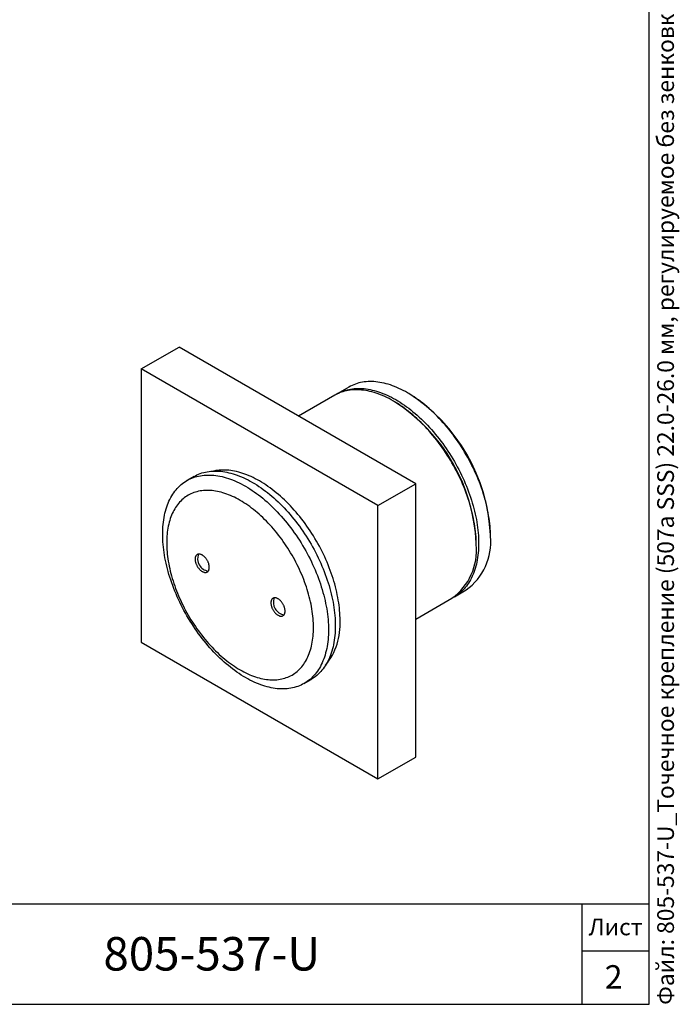
# Paper-space layout '2' of a CAD drawing. Units: millimetres. Extents: x 8 to 209, y -5 to 292.
# Drawn here: x 111 to 209, y 5 to 152 of the extents above; entities that cross this region are included whole.
import ezdxf

# ---------------------------------------------------------------- set-up
doc = ezdxf.new("R2010")
doc.units = ezdxf.units.MM
doc.styles.add('SLDTEXTSTYLE0', font='TXT', dxfattribs={"width": 0.7, "bigfont": 'bigfont'})
doc.styles.add('SLDTEXTSTYLE1', font='TXT', dxfattribs={"width": 0.7})

psp = doc.layouts.new('2')

# ---------------------------------------------------------------- linework, layer by layer
at = {"color": 7, "linetype": 'Continuous', "lineweight": 25}
for p, q in [((205, 5), (205, 292)), ((129.1409, 99.8957), (134.7978, 103.1613)), ((170.1531, 82.7511), (134.7978, 103.1613)), ((129.1409, 99.8957), (129.1409, 59.0686)), ((164.4963, 79.4855), (129.1409, 99.8957)), ((160.1664, 97.1893), (158.3986, 96.1688)), ((158.0451, 95.9647), (152.6546, 92.8528)), ((169.0944, 96.2196), (168.9177, 96.3217)), ((166.9731, 94.995), (166.7964, 95.0971)), ((137.0086, 83.8206), (135.9867, 83.2306)), ((164.4963, 79.4855), (170.1531, 82.7511)), ((170.1531, 41.924), (170.1531, 82.7511)), ((164.4963, 38.6584), (164.4963, 79.4855)), ((181.29, 74.8898), (181.29, 75.0939)), ((179.1687, 73.6652), (179.1687, 73.8693)), ((175.8972, 65.857), (177.665, 66.8776)), ((170.1531, 62.5411), (175.5436, 65.6529)), ((129.1409, 59.0686), (164.4963, 38.6584)), ((153.4852, 52.9189), (154.5072, 53.5089)), ((164.4963, 38.6584), (170.1531, 41.924)), ((20, 20), (205, 20)), ((195, 5), (195, 20)), ((205, 5), (205, 20)), ((195, 13), (205, 13)), ((20, 5), (205, 5)), ((20, 5), (205, 5))]:
    psp.add_line(p, q, dxfattribs=at)
at = {"color": 7, "linetype": 'Continuous', "lineweight": 25, "flags": 128}
for points in [[(181.29, 74.8898), (181.2858, 75.2663), (181.2731, 75.6475), (181.2519, 76.033), (181.2223, 76.4226), (181.1842, 76.8161), (181.1377, 77.2132), (181.0828, 77.6135), (181.0196, 78.0169), (180.9481, 78.423), (180.8684, 78.8316), (180.7805, 79.2424), (180.6844, 79.6552), (180.5803, 80.0695), (180.4681, 80.4852), (180.3481, 80.902), (180.2202, 81.3195), (180.0846, 81.7375), (179.9413, 82.1557), (179.7905, 82.5739), (179.6322, 82.9916), (179.4666, 83.4087), (179.2937, 83.8249), (179.1137, 84.2399), (178.9267, 84.6533), (178.7329, 85.0649), (178.5324, 85.4745), (178.3252, 85.8817), (178.1116, 86.2862), (177.8917, 86.6879), (177.6657, 87.0863), (177.4336, 87.4813), (177.1957, 87.8726), (176.9522, 88.2598), (176.7031, 88.6428), (176.4487, 89.0213), (176.1891, 89.3949), (175.9246, 89.7636), (175.6552, 90.1269), (175.3813, 90.4847), (175.1029, 90.8367), (174.8202, 91.1826), (174.5335, 91.5223), (174.243, 91.8555), (173.9488, 92.1819), (173.6511, 92.5014), (173.3503, 92.8137), (173.0463, 93.1187), (172.7396, 93.416), (172.4302, 93.7055), (172.1184, 93.9871), (171.8044, 94.2604), (171.4885, 94.5254), (171.1707, 94.7818), (170.8515, 95.0294), (170.5309, 95.2682), (170.2091, 95.4979), (169.8866, 95.7183), (169.5633, 95.9294), (169.2396, 96.131), (168.9157, 96.3229), (168.5918, 96.505), (168.2681, 96.6772), (167.9448, 96.8393), (167.6222, 96.9913), (167.3005, 97.1331), (166.9799, 97.2645), (166.6606, 97.3854), (166.3429, 97.4958), (166.0269, 97.5957), (165.713, 97.6849), (165.4012, 97.7633), (165.0918, 97.831), (164.785, 97.8878), (164.4811, 97.9338), (164.1802, 97.9689), (163.8826, 97.993), (163.5884, 98.0063), (163.2978, 98.0085), (163.0111, 97.9999), (162.7285, 97.9802), (162.4501, 97.9497), (162.1761, 97.9082), (161.9068, 97.8559), (161.6422, 97.7927), (161.3826, 97.7187), (161.1282, 97.634), (160.8792, 97.5386), (160.6356, 97.4325), (160.3977, 97.3159), (160.1664, 97.1893)], [(179.1687, 73.6652), (179.1645, 74.0417), (179.1518, 74.4229), (179.1306, 74.8084), (179.1009, 75.198), (179.0629, 75.5915), (179.0164, 75.9885), (178.9615, 76.3889), (178.8983, 76.7923), (178.8268, 77.1984), (178.7471, 77.607), (178.6591, 78.0178), (178.5631, 78.4305), (178.4589, 78.8449), (178.3468, 79.2606), (178.2268, 79.6773), (178.0989, 80.0949), (177.9633, 80.5129), (177.82, 80.9311), (177.6692, 81.3493), (177.5109, 81.767), (177.3452, 82.1841), (177.1724, 82.6003), (176.9924, 83.0152), (176.8054, 83.4287), (176.6116, 83.8403), (176.411, 84.2499), (176.2039, 84.6571), (175.9903, 85.0616), (175.7704, 85.4633), (175.5444, 85.8617), (175.3123, 86.2567), (175.0744, 86.648), (174.8309, 87.0352), (174.5818, 87.4182), (174.3274, 87.7967), (174.0678, 88.1703), (173.8033, 88.539), (173.5339, 88.9023), (173.2599, 89.2601), (172.9815, 89.6121), (172.6989, 89.958), (172.4122, 90.2977), (172.1217, 90.6309), (171.8275, 90.9573), (171.5298, 91.2768), (171.2289, 91.5891), (170.925, 91.8941), (170.6182, 92.1914), (170.3089, 92.4809), (169.9971, 92.7625), (169.6831, 93.0358), (169.3671, 93.3008), (169.0494, 93.5572), (168.7301, 93.8048), (168.4095, 94.0436), (168.0878, 94.2733), (167.7652, 94.4937), (167.442, 94.7048), (167.1183, 94.9064), (166.7944, 95.0983), (166.4704, 95.2804), (166.1467, 95.4525), (165.8235, 95.6147), (165.5009, 95.7667), (165.1792, 95.9084), (164.8586, 96.0398), (164.5393, 96.1608), (164.2216, 96.2712), (163.9056, 96.3711), (163.5916, 96.4603), (163.2798, 96.5387), (162.9705, 96.6064), (162.6637, 96.6632), (162.3598, 96.7092), (162.0589, 96.7443), (161.7612, 96.7684), (161.4671, 96.7816), (161.1765, 96.7839), (160.8898, 96.7752), (160.6072, 96.7556), (160.3288, 96.7251), (160.0548, 96.6836), (159.7854, 96.6313), (159.5209, 96.5681), (159.2613, 96.4941), (159.0069, 96.4094), (158.7578, 96.314), (158.5143, 96.2079), (158.2764, 96.0913), (158.0451, 95.9647)], [(158.2236, 96.0636), (158.3979, 96.1683), (158.63, 96.2954), (158.8678, 96.412), (159.1114, 96.5181), (159.3605, 96.6135), (159.6149, 96.6982), (159.8744, 96.7722), (160.139, 96.8354), (160.4083, 96.8877), (160.6823, 96.9292), (160.9607, 96.9597), (161.2434, 96.9793), (161.5301, 96.988), (161.8206, 96.9857), (162.1148, 96.9725), (162.4124, 96.9484), (162.7133, 96.9133), (163.0173, 96.8673), (163.324, 96.8105), (163.6334, 96.7428), (163.9452, 96.6644), (164.2592, 96.5752), (164.5751, 96.4753), (164.8929, 96.3649), (165.2121, 96.2439), (165.5327, 96.1125), (165.8544, 95.9708), (166.177, 95.8188), (166.5003, 95.6566), (166.824, 95.4845), (167.1479, 95.3024), (167.4718, 95.1105), (167.7955, 94.9089), (168.1188, 94.6978), (168.4414, 94.4774), (168.7631, 94.2477), (169.0837, 94.0089), (169.403, 93.7613), (169.7207, 93.5049), (170.0366, 93.2399), (170.3506, 92.9666), (170.6624, 92.685), (170.9718, 92.3955), (171.2786, 92.0982), (171.5825, 91.7932), (171.8834, 91.4809), (172.181, 91.1614), (172.4752, 90.835), (172.7658, 90.5018), (173.0524, 90.1621), (173.3351, 89.8162), (173.6135, 89.4642), (173.8875, 89.1064), (174.1568, 88.7431), (174.4214, 88.3744), (174.6809, 88.0008), (174.9354, 87.6223), (175.1844, 87.2393), (175.428, 86.8521), (175.6659, 86.4608), (175.8979, 86.0658), (176.124, 85.6674), (176.3439, 85.2657), (176.5575, 84.8612), (176.7646, 84.454), (176.9652, 84.0444), (177.159, 83.6328), (177.3459, 83.2193), (177.5259, 82.8044), (177.6988, 82.3882), (177.8644, 81.9711), (178.0227, 81.5534), (178.1736, 81.1352), (178.3168, 80.717), (178.4525, 80.299), (178.5803, 79.8814), (178.7004, 79.4647), (178.8125, 79.049), (178.9166, 78.6347), (179.0127, 78.2219), (179.1006, 77.8111), (179.1804, 77.4025), (179.2519, 76.9964), (179.3151, 76.593), (179.3699, 76.1926), (179.4164, 75.7956), (179.4545, 75.4021), (179.4841, 75.0125), (179.5053, 74.627), (179.518, 74.2458), (179.5223, 73.8693), (179.518, 73.4977), (179.5053, 73.1313), (179.4841, 72.7702), (179.4545, 72.4148), (179.4164, 72.0653), (179.3699, 71.7219), (179.3151, 71.3849), (179.2519, 71.0545), (179.1804, 70.7309), (179.1006, 70.4144), (179.0127, 70.1051), (178.9166, 69.8033), (178.8125, 69.5092), (178.7004, 69.2229), (178.5803, 68.9448), (178.4525, 68.6749), (178.3168, 68.4134), (178.1736, 68.1607), (178.0227, 67.9167), (177.8644, 67.6817), (177.6988, 67.4558), (177.5259, 67.2392), (177.3459, 67.0321), (177.159, 66.8345), (176.9652, 66.6467), (176.7646, 66.4687), (176.5575, 66.3006), (176.3439, 66.1427), (176.124, 65.9949), (175.8979, 65.8575), (175.7186, 65.7581)], [(132.3616, 75.2183), (132.3658, 75.5899), (132.3785, 75.9564), (132.3997, 76.3174), (132.4294, 76.6728), (132.4674, 77.0224), (132.5139, 77.3657), (132.5688, 77.7028), (132.632, 78.0332), (132.7035, 78.3568), (132.7832, 78.6733), (132.8712, 78.9826), (132.9672, 79.2844), (133.0714, 79.5785), (133.1835, 79.8647), (133.3035, 80.1429), (133.4314, 80.4128), (133.567, 80.6742), (133.7103, 80.927), (133.8611, 81.171), (134.0194, 81.406), (134.1851, 81.6319), (134.3579, 81.8485), (134.5379, 82.0556), (134.7249, 82.2532), (134.9187, 82.441), (135.1193, 82.619), (135.3264, 82.787), (135.54, 82.945), (135.7599, 83.0927), (135.9859, 83.2302), (136.218, 83.3573), (136.4559, 83.4739), (136.6994, 83.5799), (136.9485, 83.6753), (137.2029, 83.7601), (137.4625, 83.8341), (137.727, 83.8972), (137.9964, 83.9496), (138.2704, 83.991), (138.5488, 84.0216), (138.8314, 84.0412), (139.1181, 84.0499), (139.4086, 84.0476), (139.7028, 84.0344), (140.0005, 84.0102), (140.3014, 83.9751), (140.6053, 83.9292), (140.9121, 83.8723), (141.2214, 83.8047), (141.5332, 83.7262), (141.8472, 83.637), (142.1632, 83.5372), (142.4809, 83.4268), (142.8002, 83.3058), (143.1208, 83.1744), (143.4425, 83.0326), (143.7651, 82.8806), (144.0883, 82.7185), (144.412, 82.5463), (144.7359, 82.3642), (145.0599, 82.1723), (145.3836, 81.9708), (145.7068, 81.7597), (146.0294, 81.5392), (146.3511, 81.3095), (146.6717, 81.0708), (146.991, 80.8231), (147.3087, 80.5667), (147.6247, 80.3018), (147.9387, 80.0284), (148.2505, 79.7469), (148.5598, 79.4574), (148.8666, 79.16), (149.1705, 78.8551), (149.4714, 78.5428), (149.7691, 78.2233), (150.0632, 77.8968), (150.3538, 77.5636), (150.6405, 77.224), (150.9231, 76.878), (151.2015, 76.526), (151.4755, 76.1682), (151.7449, 75.8049), (152.0094, 75.4363), (152.269, 75.0626), (152.5234, 74.6842), (152.7725, 74.3012), (153.016, 73.9139), (153.2539, 73.5227), (153.4859, 73.1277), (153.712, 72.7292), (153.9319, 72.3276), (154.1455, 71.923), (154.3526, 71.5158), (154.5532, 71.1063), (154.747, 70.6946), (154.934, 70.2812), (155.114, 69.8663), (155.2868, 69.4501), (155.4525, 69.033), (155.6108, 68.6152), (155.7616, 68.1971), (155.9049, 67.7788), (156.0405, 67.3608), (156.1684, 66.9433), (156.2884, 66.5265), (156.4005, 66.1108), (156.5047, 65.6965), (156.6007, 65.2838), (156.6887, 64.873), (156.7684, 64.4644), (156.8399, 64.0582), (156.9031, 63.6548), (156.958, 63.2545), (157.0045, 62.8574), (157.0425, 62.464), (157.0722, 62.0743), (157.0934, 61.6888), (157.1061, 61.3077), (157.1103, 60.9312), (157.1061, 60.5596), (157.0934, 60.1931), (157.0722, 59.8321), (157.0425, 59.4767), (157.0045, 59.1271), (156.958, 58.7838), (156.9031, 58.4468), (156.8399, 58.1163), (156.7684, 57.7928), (156.6887, 57.4762), (156.6007, 57.1669), (156.5047, 56.8651), (156.4005, 56.571), (156.2884, 56.2848), (156.1684, 56.0066), (156.0405, 55.7367), (155.9049, 55.4753), (155.7616, 55.2225), (155.6108, 54.9785), (155.4525, 54.7435), (155.2868, 54.5176), (155.114, 54.3011), (154.934, 54.0939), (154.747, 53.8963), (154.5532, 53.7085), (154.3526, 53.5305), (154.1455, 53.3625), (153.9319, 53.2045), (153.712, 53.0568), (153.4859, 52.9193), (153.2539, 52.7922), (153.016, 52.6756), (152.7725, 52.5696), (152.5234, 52.4742), (152.269, 52.3894), (152.0094, 52.3154), (151.7449, 52.2523), (151.4755, 52.1999), (151.2015, 52.1585), (150.9231, 52.1279), (150.6405, 52.1083), (150.3538, 52.0996), (150.0632, 52.1019), (149.7691, 52.1151), (149.4714, 52.1393), (149.1705, 52.1744), (148.8666, 52.2203), (148.5598, 52.2772), (148.2505, 52.3448), (147.9387, 52.4233), (147.6247, 52.5125), (147.3087, 52.6123), (146.991, 52.7228), (146.6717, 52.8437), (146.3511, 52.9751), (146.0294, 53.1169), (145.7068, 53.2689), (145.3836, 53.431), (145.0599, 53.6032), (144.7359, 53.7853), (144.412, 53.9772), (144.0883, 54.1787), (143.7651, 54.3898), (143.4425, 54.6103), (143.1208, 54.84), (142.8002, 55.0787), (142.4809, 55.3264), (142.1632, 55.5828), (141.8472, 55.8477), (141.5332, 56.1211), (141.2214, 56.4026), (140.9121, 56.6921), (140.6053, 56.9895), (140.3014, 57.2944), (140.0005, 57.6067), (139.7028, 57.9262), (139.4086, 58.2527), (139.1181, 58.5859), (138.8314, 58.9255), (138.5488, 59.2715), (138.2704, 59.6235), (137.9964, 59.9813), (137.727, 60.3446), (137.4625, 60.7132), (137.2029, 61.0869), (136.9485, 61.4653), (136.6994, 61.8483), (136.4559, 62.2356), (136.218, 62.6269), (135.9859, 63.0218), (135.7599, 63.4203), (135.54, 63.8219), (135.3264, 64.2265), (135.1193, 64.6337), (134.9187, 65.0433), (134.7249, 65.4549), (134.5379, 65.8683), (134.3579, 66.2833), (134.1851, 66.6994), (134.0194, 67.1165), (133.8611, 67.5343), (133.7103, 67.9524), (133.567, 68.3707), (133.4314, 68.7887), (133.3035, 69.2062), (133.1835, 69.623), (133.0714, 70.0387), (132.9672, 70.453), (132.8712, 70.8657), (132.7832, 71.2765), (132.7035, 71.6851), (132.632, 72.0913), (132.5688, 72.4947), (132.5139, 72.895), (132.4674, 73.2921), (132.4294, 73.6855), (132.3997, 74.0752), (132.3785, 74.4607), (132.3658, 74.8418), (132.3616, 75.2183)], [(137.0086, 83.8206), (137.24, 83.9473), (137.4779, 84.0639), (137.7214, 84.1699), (137.9705, 84.2653), (138.2249, 84.3501), (138.4845, 84.424), (138.749, 84.4872), (139.0184, 84.5396), (139.2923, 84.581), (139.5707, 84.6116), (139.8534, 84.6312), (140.1401, 84.6398), (140.4306, 84.6376), (140.7248, 84.6244), (141.0225, 84.6002), (141.3234, 84.5651), (141.6273, 84.5191), (141.934, 84.4623), (142.2434, 84.3946), (142.5552, 84.3162), (142.8692, 84.227), (143.1852, 84.1272), (143.5029, 84.0167), (143.8222, 83.8958), (144.1427, 83.7644), (144.4645, 83.6226), (144.787, 83.4706), (145.1103, 83.3085), (145.434, 83.1363), (145.7579, 82.9542), (146.0819, 82.7623), (146.4056, 82.5607), (146.7288, 82.3497), (147.0514, 82.1292), (147.3731, 81.8995), (147.6937, 81.6608), (148.013, 81.4131), (148.3307, 81.1567), (148.6467, 80.8917), (148.9607, 80.6184), (149.2724, 80.3369), (149.5818, 80.0473), (149.8886, 79.75), (150.1925, 79.4451), (150.4934, 79.1327), (150.791, 78.8133), (151.0852, 78.4868), (151.3758, 78.1536), (151.6625, 77.8139), (151.9451, 77.468), (152.2235, 77.116), (152.4975, 76.7582), (152.7668, 76.3949), (153.0314, 76.0263), (153.291, 75.6526), (153.5454, 75.2741), (153.7944, 74.8911), (154.038, 74.5039), (154.2759, 74.1126), (154.5079, 73.7176), (154.734, 73.3192), (154.9539, 72.9175), (155.1675, 72.513), (155.3746, 72.1058), (155.5752, 71.6962), (155.769, 71.2846), (155.956, 70.8712), (156.1359, 70.4562), (156.3088, 70.0401), (156.4744, 69.6229), (156.6327, 69.2052), (156.7836, 68.787), (156.9269, 68.3688), (157.0625, 67.9508), (157.1904, 67.5333), (157.3104, 67.1165), (157.4225, 66.7008), (157.5267, 66.2865), (157.6227, 65.8738), (157.7107, 65.463), (157.7904, 65.0543), (157.8619, 64.6482), (157.9251, 64.2448), (157.9799, 63.8445), (158.0264, 63.4474), (158.0645, 63.0539), (158.0942, 62.6643), (158.1153, 62.2788), (158.1281, 61.8977), (158.1323, 61.5212), (158.1281, 61.1496), (158.1153, 60.7831), (158.0942, 60.422), (158.0645, 60.0666), (158.0264, 59.7171), (157.9799, 59.3737), (157.9251, 59.0367), (157.8619, 58.7063), (157.7904, 58.3827), (157.7107, 58.0662), (157.6227, 57.7569), (157.5267, 57.4551), (157.4225, 57.161), (157.3104, 56.8747), (157.1904, 56.5966), (157.0625, 56.3267), (156.9269, 56.0653), (156.7836, 55.8125), (156.6327, 55.5685), (156.4744, 55.3335), (156.3088, 55.1076), (156.1359, 54.891), (155.956, 54.6839), (155.769, 54.4863), (155.5752, 54.2985), (155.3746, 54.1205), (155.1675, 53.9525), (154.9539, 53.7945), (154.734, 53.6467), (154.5079, 53.5093), (154.5072, 53.5089)], [(158.8394, 62.3376), (158.8353, 62.7033), (158.8229, 63.0736), (158.8023, 63.4481), (158.7736, 63.8266), (158.7366, 64.2088), (158.6914, 64.5945), (158.6381, 64.9834), (158.5767, 65.3753), (158.5073, 65.7698), (158.4298, 66.1667), (158.3444, 66.5658), (158.2511, 66.9667), (158.1499, 67.3692), (158.041, 67.7731), (157.9244, 68.1779), (157.8001, 68.5835), (157.6684, 68.9896), (157.5292, 69.3959), (157.3827, 69.802), (157.2289, 70.2079), (157.068, 70.6131), (156.9001, 71.0173), (156.7253, 71.4204), (156.5436, 71.822), (156.3553, 72.2219), (156.1605, 72.6198), (155.9593, 73.0153), (155.7518, 73.4083), (155.5382, 73.7985), (155.3186, 74.1856), (155.0932, 74.5693), (154.8621, 74.9494), (154.6255, 75.3256), (154.3835, 75.6976), (154.1364, 76.0652), (153.8842, 76.4282), (153.6273, 76.7863), (153.3656, 77.1393), (153.0994, 77.4868), (152.829, 77.8288), (152.5544, 78.1648), (152.2759, 78.4948), (151.9937, 78.8185), (151.7079, 79.1356), (151.4188, 79.446), (151.1265, 79.7494), (150.8312, 80.0456), (150.5332, 80.3344), (150.2327, 80.6157), (149.9298, 80.8892), (149.6248, 81.1547), (149.3179, 81.4121), (149.0092, 81.6612), (148.6991, 81.9018), (148.3876, 82.1337), (148.0751, 82.3568), (147.7617, 82.571), (147.4477, 82.776), (147.1333, 82.9718), (146.8186, 83.1582), (146.5039, 83.3351), (146.1895, 83.5024), (145.8754, 83.6599), (145.5621, 83.8076), (145.2496, 83.9453), (144.9381, 84.0729), (144.628, 84.1904), (144.3193, 84.2977), (144.0124, 84.3947), (143.7074, 84.4813), (143.4045, 84.5575), (143.104, 84.6232), (142.806, 84.6785), (142.5107, 84.7231), (142.2184, 84.7572), (141.9293, 84.7807), (141.6435, 84.7935), (141.3613, 84.7957), (141.0828, 84.7873), (140.8082, 84.7682), (140.5377, 84.7386), (140.2716, 84.6983), (140.0099, 84.6474), (139.9561, 84.6356)], [(132.9593, 73.9306), (132.9631, 73.5971), (132.9743, 73.2595), (132.9931, 72.918), (133.0193, 72.5729), (133.0531, 72.2244), (133.0942, 71.8728), (133.1428, 71.5182), (133.1988, 71.1609), (133.2621, 70.8012), (133.3328, 70.4393), (133.4106, 70.0754), (133.4957, 69.7099), (133.588, 69.3429), (133.6873, 68.9747), (133.7936, 68.6055), (133.9069, 68.2357), (134.027, 67.8655), (134.1539, 67.4951), (134.2875, 67.1247), (134.4277, 66.7547), (134.5744, 66.3853), (134.7275, 66.0166), (134.8869, 65.6491), (135.0525, 65.2829), (135.2242, 64.9184), (135.4018, 64.5556), (135.5853, 64.1949), (135.7745, 63.8366), (135.9692, 63.4809), (136.1695, 63.128), (136.375, 62.7781), (136.5857, 62.4316), (136.8014, 62.0886), (137.022, 61.7494), (137.2473, 61.4141), (137.4772, 61.0832), (137.7115, 60.7567), (137.9501, 60.4349), (138.1928, 60.118), (138.4394, 59.8062), (138.6897, 59.4998), (138.9436, 59.199), (139.201, 58.9038), (139.4616, 58.6147), (139.7252, 58.3317), (139.9917, 58.0551), (140.2609, 57.785), (140.5326, 57.5217), (140.8066, 57.2652), (141.0828, 57.0159), (141.3609, 56.7738), (141.6407, 56.5391), (141.9221, 56.312), (142.2049, 56.0926), (142.4889, 55.8812), (142.7738, 55.6777), (143.0595, 55.4825), (143.3458, 55.2955), (143.6325, 55.117), (143.9195, 54.947), (144.2064, 54.7857), (144.4931, 54.6332), (144.7794, 54.4896), (145.0651, 54.355), (145.35, 54.2294), (145.634, 54.1131), (145.9168, 54.0059), (146.1982, 53.9081), (146.478, 53.8197), (146.7561, 53.7407), (147.0323, 53.6712), (147.3063, 53.6113), (147.578, 53.5609), (147.8472, 53.5202), (148.1137, 53.4891), (148.3773, 53.4677), (148.6379, 53.456), (148.8953, 53.454), (149.1492, 53.4617), (149.3995, 53.4791), (149.6461, 53.5061), (149.8888, 53.5428), (150.1274, 53.5892), (150.3617, 53.6452), (150.5916, 53.7107), (150.8169, 53.7857), (151.0375, 53.8702), (151.2532, 53.9642), (151.4639, 54.0675), (151.6695, 54.18), (151.8697, 54.3018), (152.0644, 54.4326), (152.2536, 54.5725), (152.4371, 54.7214), (152.6147, 54.879), (152.7864, 55.0454), (152.952, 55.2204), (153.1114, 55.4038), (153.2645, 55.5957), (153.4112, 55.7957), (153.5514, 56.0039), (153.685, 56.22), (153.8119, 56.4439), (153.9321, 56.6754), (154.0453, 56.9145), (154.1516, 57.1608), (154.2509, 57.4144), (154.3432, 57.6749), (154.4283, 57.9422), (154.5061, 58.2161), (154.5768, 58.4965), (154.6401, 58.7831), (154.6961, 59.0757), (154.7447, 59.3742), (154.7858, 59.6784), (154.8196, 59.9879), (154.8458, 60.3027), (154.8646, 60.6225), (154.8758, 60.9471), (154.8796, 61.2762), (154.8758, 61.6097), (154.8646, 61.9473), (154.8458, 62.2887), (154.8196, 62.6338), (154.7858, 62.9824), (154.7447, 63.334), (154.6961, 63.6886), (154.6401, 64.0459), (154.5768, 64.4056), (154.5061, 64.7675), (154.4283, 65.1314), (154.3432, 65.4969), (154.2509, 65.8639), (154.1516, 66.2321), (154.0453, 66.6013), (153.9321, 66.9711), (153.8119, 67.3413), (153.685, 67.7117), (153.5514, 68.0821), (153.4112, 68.4521), (153.2645, 68.8215), (153.1114, 69.1902), (152.952, 69.5577), (152.7864, 69.9239), (152.6147, 70.2884), (152.4371, 70.6512), (152.2536, 71.0118), (152.0644, 71.3702), (151.8697, 71.7259), (151.6695, 72.0788), (151.4639, 72.4287), (151.2532, 72.7752), (151.0375, 73.1182), (150.8169, 73.4574), (150.5916, 73.7926), (150.3617, 74.1236), (150.1274, 74.4501), (149.8888, 74.7719), (149.6461, 75.0888), (149.3995, 75.4006), (149.1492, 75.707), (148.8953, 76.0078), (148.6379, 76.303), (148.3773, 76.5921), (148.1137, 76.8751), (147.8472, 77.1517), (147.578, 77.4218), (147.3063, 77.6851), (147.0323, 77.9416), (146.7561, 78.1909), (146.478, 78.433), (146.1982, 78.6677), (145.9168, 78.8948), (145.634, 79.1142), (145.35, 79.3256), (145.0651, 79.5291), (144.7794, 79.7243), (144.4931, 79.9113), (144.2064, 80.0898), (143.9195, 80.2598), (143.6325, 80.4211), (143.3458, 80.5736), (143.0595, 80.7172), (142.7738, 80.8518), (142.4889, 80.9774), (142.2049, 81.0937), (141.9221, 81.2009), (141.6407, 81.2987), (141.3609, 81.3871), (141.0828, 81.4661), (140.8066, 81.5356), (140.5326, 81.5955), (140.2609, 81.6459), (139.9917, 81.6866), (139.7252, 81.7177), (139.4616, 81.7391), (139.201, 81.7508), (138.9436, 81.7528), (138.6897, 81.7451), (138.4394, 81.7277), (138.1928, 81.7007), (137.9501, 81.664), (137.7115, 81.6176), (137.4772, 81.5616), (137.2473, 81.4961), (137.022, 81.4211), (136.8014, 81.3366), (136.5857, 81.2426), (136.375, 81.1393), (136.1695, 81.0268), (135.9692, 80.905), (135.7745, 80.7742), (135.5853, 80.6343), (135.4018, 80.4854), (135.2242, 80.3278), (135.0525, 80.1614), (134.8869, 79.9864), (134.7275, 79.803), (134.5744, 79.6111), (134.4277, 79.4111), (134.2875, 79.2029), (134.1539, 78.9868), (134.027, 78.7629), (133.9069, 78.5314), (133.7936, 78.2923), (133.6873, 78.046), (133.588, 77.7924), (133.4957, 77.5319), (133.4106, 77.2646), (133.3328, 76.9907), (133.2621, 76.7103), (133.1988, 76.4237), (133.1428, 76.1311), (133.0942, 75.8326), (133.0531, 75.5284), (133.0193, 75.2189), (132.9931, 74.9041), (132.9743, 74.5843), (132.9631, 74.2597), (132.9593, 73.9306)], [(139.3233, 70.2567), (139.3212, 70.3333), (139.3152, 70.4119), (139.3052, 70.4922), (139.2912, 70.574), (139.2733, 70.6568), (139.2516, 70.7405), (139.2262, 70.8247), (139.1971, 70.909), (139.1644, 70.9932), (139.1283, 71.0769), (139.0889, 71.1599), (139.0464, 71.2417), (139.001, 71.3221), (138.9527, 71.4008), (138.9018, 71.4775), (138.8485, 71.5518), (138.7929, 71.6236), (138.7354, 71.6925), (138.676, 71.7583), (138.6151, 71.8207), (138.5529, 71.8795), (138.4895, 71.9345), (138.4253, 71.9854), (138.3605, 72.0321), (138.2953, 72.0744), (138.2299, 72.1121), (138.1647, 72.1451), (138.0999, 72.1733), (138.0357, 72.1965), (137.9723, 72.2147), (137.9101, 72.2277), (137.8492, 72.2356), (137.7898, 72.2384), (137.7323, 72.2359), (137.6767, 72.2283), (137.6234, 72.2154), (137.5725, 72.1975), (137.5242, 72.1746), (137.4788, 72.1467), (137.4363, 72.1139), (137.3969, 72.0765), (137.3608, 72.0344), (137.3281, 71.9879), (137.299, 71.9372), (137.2736, 71.8824), (137.2518, 71.8238), (137.234, 71.7616), (137.22, 71.696), (137.21, 71.6272), (137.2039, 71.5556), (137.2019, 71.4813), (137.2039, 71.4048), (137.21, 71.3262), (137.22, 71.2459), (137.234, 71.1641), (137.2518, 71.0812), (137.2736, 70.9975), (137.299, 70.9134), (137.3281, 70.829), (137.3608, 70.7448), (137.3969, 70.6611), (137.4363, 70.5782), (137.4788, 70.4964), (137.5242, 70.416), (137.5725, 70.3373), (137.6234, 70.2606), (137.6767, 70.1862), (137.7323, 70.1145), (137.7898, 70.0456), (137.8492, 69.9798), (137.9101, 69.9173), (137.9723, 69.8585), (138.0357, 69.8036), (138.0999, 69.7526), (138.1647, 69.7059), (138.2299, 69.6637), (138.2953, 69.6259), (138.3605, 69.5929), (138.4253, 69.5648), (138.4895, 69.5416), (138.5529, 69.5234), (138.6151, 69.5103), (138.676, 69.5024), (138.7354, 69.4997), (138.7929, 69.5022), (138.8485, 69.5098), (138.9018, 69.5226), (138.9527, 69.5405), (139.001, 69.5635), (139.0464, 69.5914), (139.0889, 69.6241), (139.1283, 69.6616), (139.1644, 69.7037), (139.1971, 69.7501), (139.2262, 69.8009), (139.2516, 69.8556), (139.2733, 69.9142), (139.2912, 69.9765), (139.3052, 70.0421), (139.3152, 70.1109), (139.3212, 70.1825), (139.3233, 70.2567)], [(150.637, 63.7255), (150.635, 63.802), (150.6289, 63.8806), (150.6189, 63.9609), (150.6049, 64.0427), (150.5871, 64.1256), (150.5653, 64.2093), (150.5399, 64.2934), (150.5108, 64.3778), (150.4781, 64.462), (150.442, 64.5457), (150.4026, 64.6286), (150.3601, 64.7104), (150.3147, 64.7908), (150.2664, 64.8695), (150.2155, 64.9462), (150.1622, 65.0206), (150.1066, 65.0923), (150.0491, 65.1612), (149.9897, 65.227), (149.9288, 65.2895), (149.8666, 65.3483), (149.8032, 65.4032), (149.739, 65.4542), (149.6742, 65.5009), (149.609, 65.5431), (149.5436, 65.5809), (149.4784, 65.6138), (149.4136, 65.642), (149.3494, 65.6652), (149.286, 65.6834), (149.2238, 65.6965), (149.1629, 65.7044), (149.1035, 65.7071), (149.046, 65.7046), (148.9904, 65.697), (148.9371, 65.6842), (148.8862, 65.6663), (148.8379, 65.6433), (148.7925, 65.6154), (148.75, 65.5827), (148.7106, 65.5452), (148.6745, 65.5031), (148.6418, 65.4567), (148.6127, 65.4059), (148.5873, 65.3512), (148.5656, 65.2926), (148.5477, 65.2303), (148.5337, 65.1647), (148.5237, 65.0959), (148.5177, 65.0243), (148.5156, 64.9501), (148.5177, 64.8735), (148.5237, 64.7949), (148.5337, 64.7146), (148.5477, 64.6328), (148.5656, 64.55), (148.5873, 64.4663), (148.6127, 64.3821), (148.6418, 64.2978), (148.6745, 64.2136), (148.7106, 64.1299), (148.75, 64.0469), (148.7925, 63.9651), (148.8379, 63.8847), (148.8862, 63.806), (148.9371, 63.7293), (148.9904, 63.655), (149.046, 63.5832), (149.1035, 63.5143), (149.1629, 63.4485), (149.2238, 63.3861), (149.286, 63.3273), (149.3494, 63.2723), (149.4136, 63.2214), (149.4784, 63.1747), (149.5436, 63.1324), (149.609, 63.0947), (149.6742, 63.0617), (149.739, 63.0335), (149.8032, 63.0103), (149.8666, 62.9921), (149.9288, 62.9791), (149.9897, 62.9712), (150.0491, 62.9684), (150.1066, 62.9709), (150.1622, 62.9785), (150.2155, 62.9913), (150.2664, 63.0093), (150.3147, 63.0322), (150.3601, 63.0601), (150.4026, 63.0929), (150.442, 63.1303), (150.4781, 63.1724), (150.5108, 63.2189), (150.5399, 63.2696), (150.5653, 63.3244), (150.5871, 63.383), (150.6049, 63.4452), (150.6189, 63.5108), (150.6289, 63.5796), (150.635, 63.6512), (150.637, 63.7255)]]:
    psp.add_lwpolyline(points, dxfattribs=at)
at = {"color": 7, "linetype": 'Continuous', "lineweight": 25}
for centre, radius, start, end in [((154.807, 73.8887), 26.5104, 2.60583, 57.388793), ((152.6857, 72.664), 26.5104, 2.60583, 57.388793), ((170.4, 72.8063), 8.8107, 305.717989, 5.594191), ((172.5213, 74.031), 8.8107, 305.717989, 5.594191), ((139.4323, 71.5443), 1.8546, 158.182282, 261.812342), ((150.746, 65.013), 1.8546, 158.182282, 261.812342), ((149.1622, 61.7656), 9.6941, 320.915722, 3.382772)]:
    psp.add_arc(centre, radius, start, end, dxfattribs=at)

# ---------------------------------------------------------------- texts
at = {"color": 7, "linetype": 'Continuous', "lineweight": 0, "insert": (206.1792, 4.9189), "char_height": 2.5, "attachment_point": 1, "rotation": 90, "style": 'SLDTEXTSTYLE0'}
psp.add_mtext('Файл: 805-537-U_Точечное крепление (507a SSS) 22.0-26.0 мм, регулируемое без зенковки, AISI 304, нерж. сталь м', dxfattribs=at)
at = {"color": 7, "linetype": 'Continuous', "lineweight": 0, "attachment_point": 2}
for s, insert, char_height, style in [('Лист', (199.961, 17.8086), 2.5, 'SLDTEXTSTYLE0'), ('805-537-U', (139.6978, 15.0447), 5, 'SLDTEXTSTYLE1'), ('2', (199.6804, 10.8421), 3.5, 'SLDTEXTSTYLE1')]:
    psp.add_mtext(s, dxfattribs=dict(at, insert=insert, char_height=char_height, style=style))

doc.saveas('drawing.dxf')
